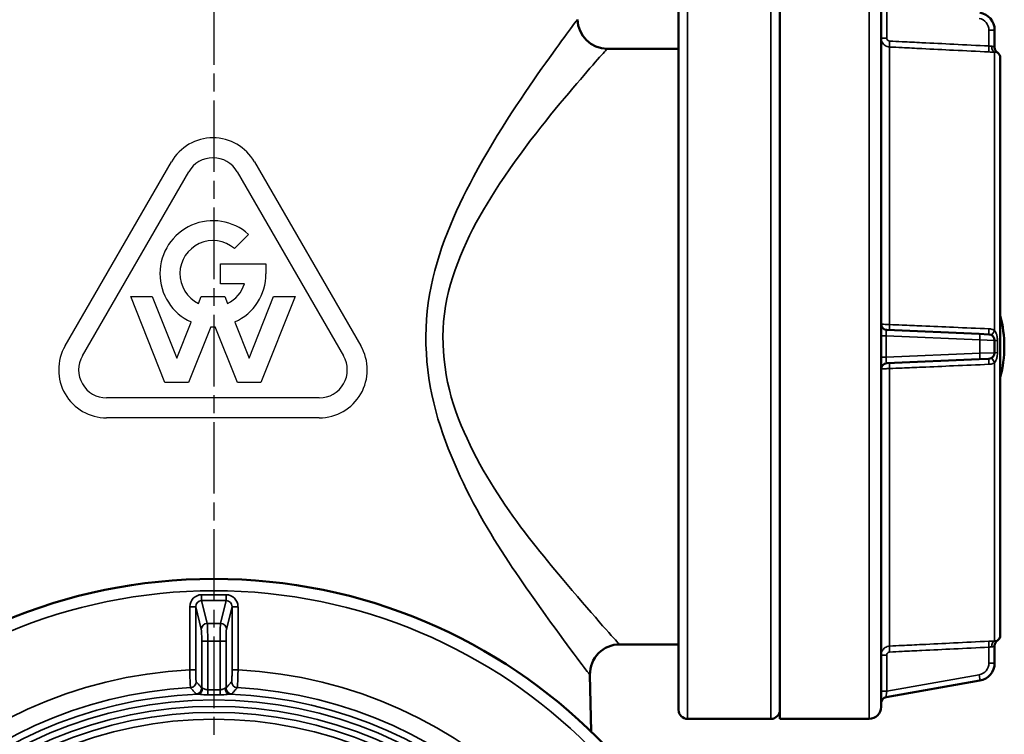
# Model space of a CAD drawing. Units: millimetres. Extents: x 4017 to 30404, y 2717 to 10674.
# Drawn here: x 5918 to 6083, y 5469 to 5589 of the extents above; entities that cross this region are included whole.
import ezdxf

# ---------------------------------------------------------------- set-up
doc = ezdxf.new("R2010")
doc.units = ezdxf.units.MM
doc.linetypes.add('AM_ISO08W050', pattern=[18, 12, -1.5, 3, -1.5])
for name, color, linetype, lineweight in [('AM_7', 4, 'AM_ISO08W050', 25), ('Widoczne (ISO)', 7, 'Continuous', 50), ('Widoczne wąskie (ISO)', 7, 'Continuous', 35)]:
    doc.layers.add(name, color=color, linetype=linetype, lineweight=lineweight)

msp = doc.modelspace()

# ---------------------------------------------------------------- linework, layer by layer
for p, q in [((5925.48, 5534.37), (5943.33, 5565.29)), ((5957.27, 5565.29), (5975.12, 5534.37)), ((5928.38, 5532.7), (5946.23, 5563.61)), ((5954.37, 5563.61), (5972.22, 5532.7)), ((5956.27, 5553.1), (5953.89, 5550.73)), ((5951.58, 5544.82), (5951.58, 5548.17)), ((5951.58, 5548.17), (5959.2, 5548.17)), ((5959.2, 5548.17), (5959.2, 5546.5)), ((5955.59, 5544.82), (5951.58, 5544.82)), ((5942.24, 5528.25), (5936.51, 5542.65)), ((5936.51, 5542.65), (5940.12, 5542.65)), ((5940.12, 5542.65), (5944.22, 5532.33)), ((5947.86, 5541.51), (5948.32, 5542.65)), ((5948.32, 5542.65), (5952.28, 5542.65)), ((5952.28, 5542.65), (5952.73, 5541.51)), ((5956.38, 5532.33), (5960.48, 5542.65)), ((5964.09, 5542.65), (5958.36, 5528.25)), ((5960.48, 5542.65), (5964.09, 5542.65)), ((5944.22, 5532.33), (5946.62, 5538.39)), ((5949.92, 5537.6), (5946.2, 5528.25)), ((5954.4, 5528.25), (5950.68, 5537.6)), ((5953.97, 5538.39), (5956.38, 5532.33)), ((5946.2, 5528.25), (5942.24, 5528.25)), ((5958.36, 5528.25), (5954.4, 5528.25)), ((5968.15, 5525.65), (5932.45, 5525.65)), ((5968.15, 5522.3), (5932.45, 5522.3))]:
    msp.add_line(p, q)
for centre, radius, start, end in [((5950.3, 5561.26), 8.05, 30, 150), ((5950.3, 5561.26), 4.7, 30, 150), ((5950.3, 5546.5), 8.9, 47.8957, 245.6212), ((5950.3, 5546.5), 5.55, 49.6472, 243.9877), ((5950.3, 5546.5), 8.9, 294.3788, 0), ((5950.3, 5546.5), 5.55, 296.0123, 342.429), ((5950.3, 5546.5), 8.9, 267.5514, 272.4486), ((5932.45, 5530.35), 8.05, 150, 270), ((5968.15, 5530.35), 8.05, 270, 30), ((5932.45, 5530.35), 4.7, 150, 270), ((5968.15, 5530.35), 4.7, 270, 30)]:
    msp.add_arc(centre, radius, start, end)
at = {"layer": 'AM_7'}
msp.add_line((5950.46, 5773.59), (5950.46, 3741.4), dxfattribs=at)
at = {"layer": 'Widoczne (ISO)'}
for p, q in [((6045.46, 5471.77), (6045.46, 5596.77)), ((6028.46, 5473.27), (6028.46, 5595.27)), ((6062.46, 5594.77), (6062.46, 5473.77)), ((6081.51, 5584.46), (6081.51, 5587.39)), ((6016.49, 5584.27), (6028.46, 5584.27)), ((6082.46, 5582.77), (6082.46, 5485.77)), ((6078.9, 5536.38), (6063.41, 5537.06)), ((6078.9, 5536.38), (6080.55, 5536.31)), ((6081.51, 5533.23), (6081.51, 5535.31)), ((6063.41, 5531.48), (6078.9, 5532.15)), ((6080.55, 5532.23), (6078.9, 5532.15)), ((6018.58, 5484.27), (6028.46, 5484.27)), ((6081.51, 5481.14), (6081.51, 5484.08)), ((6013.58, 5479.17), (6013.76, 5469.64)), ((6063.28, 5475.41), (6079.03, 5478.19)), ((6029.96, 5471.77), (6043.96, 5471.77)), ((6045.46, 5471.77), (6060.46, 5471.77))]:
    msp.add_line(p, q, dxfattribs=at)
msp.add_circle((5950.46, 5404.27), 91, dxfattribs=at)
for centre, radius, start, end in [((6078.51, 5587.39), 3, 0, 80), ((6016.49, 5589.27), 5, 181.0871, 270), ((6082.51, 5584.47), 1, 180, 238.2531), ((6081.46, 5582.77), 1, 0, 58.2531), ((6063.13, 5534.27), 20, 345.0221, 14.9779), ((6063.46, 5538.06), 1, 180, 267.5), ((6080.51, 5535.31), 1, 0, 87.5), ((6080.51, 5533.23), 1, 272.5, 0), ((6063.46, 5530.48), 1, 92.5, 180), ((6081.46, 5485.77), 1, 301.7469, 0), ((6018.58, 5479.27), 5, 90, 181.0871), ((6082.51, 5484.06), 1, 121.7469, 180), ((6078.51, 5481.14), 3, 280, 0), ((6063.46, 5474.43), 1, 100, 180), ((6029.96, 5473.27), 1.5, 180, 270), ((6043.96, 5473.27), 1.5, 270, 0), ((6060.46, 5473.77), 2, 270, 0)]:
    msp.add_arc(centre, radius, start, end, dxfattribs=at)
at = {"layer": 'Widoczne wąskie (ISO)'}
for p, q in [((6029.96, 5596.77), (6029.96, 5471.77)), ((6043.96, 5471.77), (6043.96, 5596.77)), ((6060.46, 5471.77), (6060.46, 5596.77)), ((6063.41, 5586.05), (6063.41, 5592.09)), ((6080.55, 5587.39), (6080.55, 5584.73)), ((6081.51, 5587.39), (6080.55, 5587.39)), ((6062.46, 5586.05), (6063.41, 5586.05)), ((6063.88, 5584.56), (6063.88, 5537.96)), ((6081.51, 5536.96), (6081.51, 5583.7)), ((6081.98, 5583.62), (6081.98, 5583.61)), ((6063.28, 5536.07), (6062.46, 5536.07)), ((6063.28, 5532.47), (6063.28, 5536.07)), ((6063.28, 5536.07), (6079.03, 5535.38)), ((6081.51, 5535.31), (6079.03, 5535.38)), ((6079.03, 5535.38), (6079.03, 5533.15)), ((6081.98, 5535.29), (6081.98, 5533.24)), ((6063.28, 5532.47), (6062.46, 5532.47)), ((6079.03, 5533.15), (6063.28, 5532.47)), ((6079.03, 5533.15), (6081.51, 5533.23)), ((6063.88, 5530.57), (6063.88, 5483.98)), ((6081.51, 5484.84), (6081.51, 5531.58)), ((5952.52, 5492.61), (5948.39, 5492.61)), ((5948.39, 5491.62), (5948.39, 5492.61)), ((5952.52, 5491.62), (5952.52, 5492.61)), ((5948.39, 5491.62), (5952.52, 5491.62)), ((5949.34, 5487.79), (5948.39, 5491.62)), ((5952.52, 5491.62), (5951.57, 5487.79)), ((5946.4, 5490.59), (5946.4, 5480.01)), ((5947.4, 5490.59), (5946.4, 5490.59)), ((5947.4, 5480.01), (5947.4, 5490.59)), ((5947.4, 5490.59), (5948.34, 5486.8)), ((5952.57, 5486.8), (5953.51, 5490.59)), ((5953.51, 5490.59), (5954.51, 5490.59)), ((5953.51, 5490.59), (5953.51, 5480.01)), ((5954.51, 5480.01), (5954.51, 5490.59)), ((5951.57, 5487.79), (5949.34, 5487.79)), ((5948.41, 5484.83), (5948.41, 5476.94)), ((5949.41, 5484.83), (5948.41, 5484.83)), ((5949.41, 5476.65), (5949.41, 5484.83)), ((5949.41, 5484.83), (5951.5, 5484.83)), ((5951.5, 5484.83), (5951.5, 5476.65)), ((5951.5, 5484.83), (5952.5, 5484.83)), ((5952.5, 5476.94), (5952.5, 5484.83)), ((6081.98, 5484.93), (6081.98, 5484.91)), ((6063.41, 5482.48), (6062.46, 5482.48)), ((6063.41, 5476.44), (6063.41, 5482.48)), ((6080.55, 5483.81), (6080.55, 5481.14)), ((6080.55, 5481.14), (6081.51, 5481.14)), ((5946.4, 5480.01), (5947.4, 5480.01)), ((5953.51, 5480.01), (5954.51, 5480.01)), ((6078.9, 5479.18), (6063.41, 5476.44)), ((5949.41, 5476.65), (5949.42, 5475.8)), ((5951.49, 5475.8), (5951.5, 5476.65)), ((6063.41, 5476.44), (6062.46, 5476.44))]:
    msp.add_line(p, q, dxfattribs=at)
for radius in [89, 70.69, 69.59, 68.59, 67.44]:
    msp.add_circle((5950.46, 5404.27), radius, dxfattribs=at)
for centre, radius, start, end in [((6078.55, 5587.39), 2, 0, 80), ((6078.55, 5481.14), 2, 280, 0), ((5950.46, 5404.27), 75.85, 93.0617, 176.9383), ((5950.46, 5404.27), 75.85, 3.0617, 86.9383), ((5950.46, 5404.27), 72.85, 93.0803, 176.9197), ((5950.46, 5404.27), 71.69, 92.1631, 177.8369), ((5950.46, 5404.27), 72.39, 89.1747, 90.8253), ((5950.46, 5404.27), 71.54, 89.1747, 90.8253), ((5950.46, 5404.27), 71.69, 2.1631, 87.8369), ((5950.46, 5404.27), 72.85, 3.0803, 86.9197)]:
    msp.add_arc(centre, radius, start, end, dxfattribs=at)
for centre, major_axis, ratio, start_param, end_param in [((6063.93, 5585.55), (-0.049, -0.999), 0.043566, 4.714539, 6.209869), ((6080.59, 5584.73), (-0.05, -0.999), 0.043565, 4.714562, 6.223021), ((6081.56, 5584.69), (-0.019, -1), 0.526101, 4.722291, 6.219348), ((6082.51, 5584.46), (-1, 0), 0.999784, 0, 1.016708), ((6063.46, 5536.06), (-0.05, 1), 0.172135, 6.267693, 7.830915), ((6063.93, 5538.04), (-0.044, -0.999), 0.049234, 4.787855, 6.283185), ((6080.59, 5537.31), (-0.044, -0.999), 0.049763, 4.774726, 6.283185), ((6081.56, 5537.01), (-0.526, -0.85), 0.016004, 4.786128, 6.283185), ((6078.85, 5535.38), (0.044, 0.999), 0.173488, 4.719963, 6.283185), ((6082.51, 5535.31), (-1, 0), 0.02077, 0, 1.016708), ((6063.46, 5532.48), (0.05, 1), 0.172135, 1.593863, 3.157085), ((6078.85, 5533.15), (0.044, -0.999), 0.173488, 0, 1.563222), ((6080.59, 5531.23), (-0.044, 0.999), 0.049763, 0, 1.508459), ((6081.56, 5531.52), (-0.526, 0.85), 0.016004, 0, 1.497058), ((6082.51, 5533.23), (-1, 0), 0.02077, 5.266477, 6.283185), ((6063.93, 5530.5), (-0.044, 0.999), 0.049234, 0, 1.49533), ((5948.41, 5490.58), (-0.49, 1.97), 0.983899, 6.044214, 7.607436), ((5952.5, 5490.58), (0.49, 1.97), 0.983899, 4.958935, 6.522157), ((5948.41, 5490.58), (-0.25, 1.02), 0.953442, 6.044214, 7.607436), ((5952.5, 5490.58), (0.25, 1.02), 0.953442, 4.958935, 6.522157), ((5949.34, 5486.8), (-0.971, -0.24), 0.983899, 4.473418, 6.03664), ((5949.33, 5484.83), (0, 3), 0.029107, 4.712389, 6.108652), ((5951.59, 5484.83), (0, -3), 0.029107, 3.316126, 4.712389), ((5951.57, 5486.8), (0.971, -0.24), 0.983899, 0.246546, 1.809768), ((5948.33, 5484.83), (0, -2), 0.043661, 1.570796, 2.96706), ((5952.58, 5484.83), (0, 2), 0.043661, 0.174533, 1.570796), ((6080.59, 5483.81), (-0.05, 0.999), 0.043565, 0.060164, 1.568624), ((6081.56, 5483.84), (-0.019, 1), 0.526101, 0.063837, 1.560895), ((6082.51, 5484.08), (-1, 0), 0.999784, 5.266477, 6.283185), ((6063.93, 5482.98), (-0.049, 0.999), 0.043566, 0.073316, 1.568647), ((6078.85, 5479.18), (0.174, -0.985), 0.042958, 0, 1.563222), ((5946.49, 5478.01), (0.754, 0.657), 0.997797, 4.050726, 5.565599), ((5954.42, 5478.01), (0.754, -0.657), 0.997797, 3.859179, 5.374052), ((5947.41, 5476.94), (0.757, 0.653), 0.997773, 4.043638, 5.570429), ((5947.71, 5476.9), (-0.047, -0.999), 0.850121, 0.099551, 1.610722), ((5953.2, 5476.9), (0.047, -0.999), 0.850121, 4.672463, 6.183634), ((5953.5, 5476.94), (-0.757, 0.653), 0.997773, 0.712757, 2.239547), ((6063.46, 5476.46), (-0.17, -1.05), 0.038199, 4.733456, 6.296678)]:
    msp.add_ellipse(centre, major_axis=major_axis, ratio=ratio, start_param=start_param, end_param=end_param, dxfattribs=at)
for points, knots in [([(6011.44, 5589.12), (6011.37, 5589.05), (6009.4, 5586.44), (6002.8, 5577.16), (5998.22, 5570.58), (5990.92, 5556.95), (5987.96, 5550.32), (5985.35, 5535.67), (5986.19, 5527.78), (5992.87, 5507.53), (6000.72, 5496.78), (6010.54, 5483.04), (6013.36, 5479.39), (6013.48, 5479.27)], [-24.386295, -24.386295, -24.386295, -24.386295, -21.807241, -21.807241, -19.110391, -19.110391, -17.111003, -17.111003, -15.111616, -15.111616, -11.271373, -11.271373, -8.206626, -8.206626, -8.206626, -8.206626]), ([(6062.46, 5586.05), (6062.46, 5585.96), (6062.46, 5585.86), (6062.51, 5585.62), (6062.56, 5585.48), (6062.75, 5585.13), (6062.92, 5584.95), (6063.34, 5584.66), (6063.61, 5584.57), (6063.88, 5584.56)], [0, 0, 0, 0, 0.00944034, 0.00944034, 0.02454487, 0.02454487, 0.04871213, 0.04871213, 0.07552269, 0.07552269, 0.07552269, 0.07552269]), ([(6063.89, 5585.55), (6063.8, 5585.56), (6063.71, 5585.59), (6063.57, 5585.68), (6063.51, 5585.74), (6063.45, 5585.86), (6063.43, 5585.91), (6063.41, 5585.99), (6063.41, 5586.02), (6063.41, 5586.05)], [-0.07552269, -0.07552269, -0.07552269, -0.07552269, -0.04871213, -0.04871213, -0.02454487, -0.02454487, -0.00944034, -0.00944034, 0, 0, 0, 0]), ([(6080.55, 5584.73), (6078.58, 5584.83), (6076.61, 5584.92), (6072.86, 5585.11), (6071.08, 5585.2), (6068.19, 5585.34), (6067.08, 5585.4), (6065.27, 5585.49), (6064.58, 5585.52), (6063.89, 5585.55)], [0, 0, 0, 0, 0.592924, 0.592924, 1.127391, 1.127391, 1.461433, 1.461433, 1.670209, 1.670209, 1.670209, 1.670209]), ([(6018.47, 5484.36), (6018.34, 5484.46), (6015.3, 5487.79), (6004.73, 5500.27), (5996.26, 5510.05), (5989.06, 5528.46), (5988.16, 5535.63), (5990.99, 5548.95), (5994.2, 5554.98), (6002.11, 5567.37), (6007.07, 5573.35), (6014.22, 5581.78), (6016.36, 5584.15), (6016.43, 5584.22)], [8.206626, 8.206626, 8.206626, 8.206626, 11.271373, 11.271373, 15.111616, 15.111616, 17.111003, 17.111003, 19.110391, 19.110391, 21.807241, 21.807241, 24.386295, 24.386295, 24.386295, 24.386295]), ([(6063.88, 5584.56), (6064.57, 5584.52), (6065.27, 5584.49), (6067.07, 5584.4), (6068.18, 5584.35), (6071.07, 5584.2), (6072.85, 5584.11), (6076.6, 5583.93), (6078.57, 5583.83), (6080.54, 5583.73)], [-1.670209, -1.670209, -1.670209, -1.670209, -1.461433, -1.461433, -1.127391, -1.127391, -0.592924, -0.592924, 0, 0, 0, 0]), ([(6080.54, 5583.73), (6080.67, 5583.72), (6080.8, 5583.72), (6081.12, 5583.71), (6081.31, 5583.7), (6081.49, 5583.7), (6081.5, 5583.7), (6081.51, 5583.7)], [-0.3036475, -0.3036475, -0.3036475, -0.3036475, -0.2656916, -0.2656916, -0.2049621, -0.2049621, -0.2021015, -0.2021015, -0.2021015, -0.2021015]), ([(6081.03, 5584.69), (6081.03, 5584.69), (6081.03, 5584.69), (6080.93, 5584.7), (6080.84, 5584.7), (6080.68, 5584.72), (6080.61, 5584.72), (6080.55, 5584.73)], [0.2021015, 0.2021015, 0.2021015, 0.2021015, 0.2049621, 0.2049621, 0.2656916, 0.2656916, 0.3036475, 0.3036475, 0.3036475, 0.3036475]), ([(6081.51, 5584.46), (6081.51, 5584.46), (6081.5, 5584.46), (6081.49, 5584.47), (6081.47, 5584.49), (6081.42, 5584.54), (6081.37, 5584.58), (6081.23, 5584.66), (6081.14, 5584.69), (6081.03, 5584.69)], [-0.2038798, -0.2038798, -0.2038798, -0.2038798, -0.1783948, -0.1783948, -0.1376188, -0.1376188, -0.0723773, -0.0723773, 0, 0, 0, 0]), ([(6081.51, 5583.7), (6081.61, 5583.7), (6081.7, 5583.69), (6081.84, 5583.65), (6081.89, 5583.64), (6081.95, 5583.62), (6081.96, 5583.61), (6081.98, 5583.61), (6081.98, 5583.61), (6081.98, 5583.61)], [0, 0, 0, 0, 0.0723773, 0.0723773, 0.1376188, 0.1376188, 0.1783948, 0.1783948, 0.2038798, 0.2038798, 0.2038798, 0.2038798]), ([(6063.88, 5537.96), (6063.61, 5537.97), (6063.34, 5537.98), (6062.92, 5538), (6062.75, 5538.01), (6062.56, 5538.03), (6062.51, 5538.04), (6062.46, 5538.05), (6062.46, 5538.05), (6062.46, 5538.06)], [0, 0, 0, 0, 0.02681055, 0.02681055, 0.05097781, 0.05097781, 0.06608235, 0.06608235, 0.07552269, 0.07552269, 0.07552269, 0.07552269]), ([(6080.54, 5537.25), (6078.57, 5537.33), (6076.6, 5537.42), (6072.85, 5537.58), (6071.07, 5537.65), (6068.18, 5537.78), (6067.07, 5537.83), (6065.27, 5537.9), (6064.57, 5537.93), (6063.88, 5537.96)], [-1.670209, -1.670209, -1.670209, -1.670209, -1.077285, -1.077285, -0.542818, -0.542818, -0.208776, -0.208776, 0, 0, 0, 0]), ([(6081.51, 5536.96), (6081.37, 5537.04), (6081.23, 5537.11), (6080.9, 5537.21), (6080.72, 5537.24), (6080.54, 5537.25)], [0.2024499, 0.2024499, 0.2024499, 0.2024499, 0.2500258, 0.2500258, 0.3039828, 0.3039828, 0.3039828, 0.3039828]), ([(6081.98, 5535.29), (6081.98, 5535.38), (6081.98, 5535.46), (6081.96, 5535.68), (6081.95, 5535.81), (6081.89, 5536.13), (6081.84, 5536.32), (6081.7, 5536.67), (6081.61, 5536.83), (6081.51, 5536.96)], [0, 0, 0, 0, 0.025485, 0.025485, 0.0662609, 0.0662609, 0.1315024, 0.1315024, 0.2038798, 0.2038798, 0.2038798, 0.2038798]), ([(6081.51, 5531.58), (6081.61, 5531.7), (6081.7, 5531.86), (6081.84, 5532.22), (6081.89, 5532.4), (6081.95, 5532.73), (6081.96, 5532.86), (6081.98, 5533.08), (6081.98, 5533.16), (6081.98, 5533.24)], [0, 0, 0, 0, 0.0723773, 0.0723773, 0.1376188, 0.1376188, 0.1783948, 0.1783948, 0.2038798, 0.2038798, 0.2038798, 0.2038798]), ([(6062.46, 5530.48), (6062.46, 5530.48), (6062.46, 5530.49), (6062.51, 5530.5), (6062.56, 5530.51), (6062.75, 5530.53), (6062.92, 5530.54), (6063.34, 5530.56), (6063.61, 5530.57), (6063.88, 5530.57)], [0, 0, 0, 0, 0.00944034, 0.00944034, 0.02454487, 0.02454487, 0.04871213, 0.04871213, 0.07552269, 0.07552269, 0.07552269, 0.07552269]), ([(6063.88, 5530.57), (6064.57, 5530.6), (6065.27, 5530.63), (6067.07, 5530.71), (6068.18, 5530.76), (6071.07, 5530.88), (6072.85, 5530.96), (6076.6, 5531.12), (6078.57, 5531.2), (6080.54, 5531.29)], [-1.670209, -1.670209, -1.670209, -1.670209, -1.461433, -1.461433, -1.127391, -1.127391, -0.592924, -0.592924, 0, 0, 0, 0]), ([(6080.54, 5531.29), (6080.67, 5531.29), (6080.8, 5531.31), (6081.12, 5531.39), (6081.31, 5531.46), (6081.49, 5531.57), (6081.5, 5531.57), (6081.51, 5531.58)], [-0.3036475, -0.3036475, -0.3036475, -0.3036475, -0.2656916, -0.2656916, -0.2049621, -0.2049621, -0.2021015, -0.2021015, -0.2021015, -0.2021015]), ([(6080.54, 5484.81), (6078.57, 5484.71), (6076.6, 5484.61), (6072.85, 5484.42), (6071.07, 5484.33), (6068.18, 5484.19), (6067.07, 5484.14), (6065.27, 5484.05), (6064.57, 5484.01), (6063.88, 5483.98)], [-1.670209, -1.670209, -1.670209, -1.670209, -1.077285, -1.077285, -0.542818, -0.542818, -0.208776, -0.208776, 0, 0, 0, 0]), ([(6081.51, 5484.84), (6081.37, 5484.84), (6081.23, 5484.83), (6080.9, 5484.82), (6080.72, 5484.81), (6080.54, 5484.81)], [0.2024499, 0.2024499, 0.2024499, 0.2024499, 0.2500258, 0.2500258, 0.3039828, 0.3039828, 0.3039828, 0.3039828]), ([(6081.03, 5483.84), (6081.14, 5483.85), (6081.23, 5483.88), (6081.37, 5483.96), (6081.42, 5484), (6081.47, 5484.05), (6081.49, 5484.06), (6081.5, 5484.08), (6081.51, 5484.08), (6081.51, 5484.08)], [-0.2038798, -0.2038798, -0.2038798, -0.2038798, -0.1315024, -0.1315024, -0.0662609, -0.0662609, -0.025485, -0.025485, 0, 0, 0, 0]), ([(6081.98, 5484.93), (6081.98, 5484.93), (6081.98, 5484.93), (6081.96, 5484.92), (6081.95, 5484.92), (6081.89, 5484.9), (6081.84, 5484.88), (6081.7, 5484.85), (6081.61, 5484.84), (6081.51, 5484.84)], [0, 0, 0, 0, 0.025485, 0.025485, 0.0662609, 0.0662609, 0.1315024, 0.1315024, 0.2038798, 0.2038798, 0.2038798, 0.2038798]), ([(6063.88, 5483.98), (6063.61, 5483.96), (6063.34, 5483.88), (6062.92, 5483.59), (6062.75, 5483.41), (6062.56, 5483.06), (6062.51, 5482.91), (6062.46, 5482.67), (6062.46, 5482.58), (6062.46, 5482.48)], [0, 0, 0, 0, 0.02681055, 0.02681055, 0.05097781, 0.05097781, 0.06608235, 0.06608235, 0.07552269, 0.07552269, 0.07552269, 0.07552269]), ([(6063.41, 5482.48), (6063.41, 5482.51), (6063.41, 5482.55), (6063.43, 5482.63), (6063.45, 5482.68), (6063.51, 5482.79), (6063.57, 5482.85), (6063.71, 5482.95), (6063.8, 5482.98), (6063.89, 5482.98)], [-0.07552269, -0.07552269, -0.07552269, -0.07552269, -0.06608235, -0.06608235, -0.05097781, -0.05097781, -0.02681055, -0.02681055, 0, 0, 0, 0]), ([(6063.89, 5482.98), (6064.58, 5483.02), (6065.27, 5483.05), (6067.08, 5483.14), (6068.19, 5483.19), (6071.08, 5483.34), (6072.86, 5483.43), (6076.61, 5483.61), (6078.58, 5483.71), (6080.55, 5483.81)], [0, 0, 0, 0, 0.208776, 0.208776, 0.542818, 0.542818, 1.077285, 1.077285, 1.670209, 1.670209, 1.670209, 1.670209]), ([(6080.55, 5483.81), (6080.64, 5483.82), (6080.73, 5483.83), (6080.89, 5483.84), (6080.97, 5483.84), (6081.03, 5483.84)], [-0.3039828, -0.3039828, -0.3039828, -0.3039828, -0.2500258, -0.2500258, -0.2024499, -0.2024499, -0.2024499, -0.2024499]), ([(5946.4, 5480.01), (5946.41, 5479.82), (5946.41, 5479.63), (5946.42, 5479.14), (5946.43, 5478.85), (5946.45, 5478.16), (5946.47, 5477.79), (5946.51, 5477.22), (5946.52, 5477.04), (5946.54, 5477.01)], [0, 0, 0, 0, 0.0377479, 0.0377479, 0.0981446, 0.0981446, 0.1947792, 0.1947792, 0.3019833, 0.3019833, 0.3019833, 0.3019833]), ([(5947.49, 5478.01), (5947.47, 5478.03), (5947.46, 5478.15), (5947.43, 5478.53), (5947.42, 5478.77), (5947.41, 5479.24), (5947.41, 5479.43), (5947.4, 5479.75), (5947.4, 5479.88), (5947.4, 5480.01)], [-0.3019833, -0.3019833, -0.3019833, -0.3019833, -0.1947792, -0.1947792, -0.0981446, -0.0981446, -0.0377479, -0.0377479, 0, 0, 0, 0]), ([(5953.51, 5480.01), (5953.51, 5479.88), (5953.51, 5479.75), (5953.5, 5479.43), (5953.5, 5479.24), (5953.49, 5478.77), (5953.48, 5478.53), (5953.46, 5478.15), (5953.44, 5478.03), (5953.42, 5478.01)], [-0.3019833, -0.3019833, -0.3019833, -0.3019833, -0.2642354, -0.2642354, -0.2038387, -0.2038387, -0.1072041, -0.1072041, 0, 0, 0, 0]), ([(5954.37, 5477.01), (5954.39, 5477.04), (5954.4, 5477.22), (5954.44, 5477.79), (5954.46, 5478.16), (5954.48, 5478.85), (5954.49, 5479.14), (5954.5, 5479.63), (5954.5, 5479.82), (5954.51, 5480.01)], [0, 0, 0, 0, 0.1072041, 0.1072041, 0.2038387, 0.2038387, 0.2642354, 0.2642354, 0.3019833, 0.3019833, 0.3019833, 0.3019833]), ([(5948.41, 5476.94), (5948.3, 5477.07), (5948.19, 5477.2), (5947.99, 5477.44), (5947.89, 5477.55), (5947.73, 5477.74), (5947.66, 5477.81), (5947.56, 5477.92), (5947.52, 5477.97), (5947.49, 5478.01)], [0, 0, 0, 0, 0.755845, 0.755845, 1.43717, 1.43717, 1.862998, 1.862998, 2.12914, 2.12914, 2.12914, 2.12914]), ([(5953.42, 5478.01), (5953.39, 5477.97), (5953.35, 5477.92), (5953.25, 5477.81), (5953.19, 5477.74), (5953.02, 5477.55), (5952.93, 5477.44), (5952.72, 5477.2), (5952.61, 5477.07), (5952.5, 5476.94)], [0, 0, 0, 0, 0.266143, 0.266143, 0.691971, 0.691971, 1.373295, 1.373295, 2.12914, 2.12914, 2.12914, 2.12914]), ([(5946.54, 5477.01), (5946.58, 5476.97), (5946.62, 5476.92), (5946.72, 5476.81), (5946.78, 5476.74), (5946.94, 5476.55), (5947.03, 5476.44), (5947.24, 5476.2), (5947.35, 5476.07), (5947.46, 5475.94)], [-2.12914, -2.12914, -2.12914, -2.12914, -1.862998, -1.862998, -1.43717, -1.43717, -0.755845, -0.755845, 0, 0, 0, 0]), ([(5947.46, 5475.94), (5947.46, 5475.94), (5947.46, 5475.94), (5947.47, 5475.93), (5947.48, 5475.93), (5947.52, 5475.92), (5947.55, 5475.92), (5947.63, 5475.91), (5947.69, 5475.91), (5947.75, 5475.9)], [-0.1018901, -0.1018901, -0.1018901, -0.1018901, -0.0891538, -0.0891538, -0.0687758, -0.0687758, -0.036171, -0.036171, 0, 0, 0, 0]), ([(5947.75, 5475.9), (5947.87, 5475.9), (5948.04, 5475.89), (5948.39, 5475.85), (5948.58, 5475.83), (5948.91, 5475.81), (5949.04, 5475.8), (5949.26, 5475.8), (5949.34, 5475.8), (5949.42, 5475.8)], [0, 0, 0, 0, 0.0724622, 0.0724622, 0.1377802, 0.1377802, 0.1786039, 0.1786039, 0.2041188, 0.2041188, 0.2041188, 0.2041188]), ([(5948.56, 5476.9), (5948.53, 5476.9), (5948.5, 5476.91), (5948.46, 5476.92), (5948.45, 5476.92), (5948.43, 5476.93), (5948.42, 5476.93), (5948.42, 5476.94), (5948.41, 5476.94), (5948.41, 5476.94)], [0, 0, 0, 0, 0.036171, 0.036171, 0.0687758, 0.0687758, 0.0891538, 0.0891538, 0.1018901, 0.1018901, 0.1018901, 0.1018901]), ([(5949.41, 5476.65), (5949.37, 5476.65), (5949.33, 5476.65), (5949.22, 5476.66), (5949.15, 5476.68), (5948.98, 5476.73), (5948.89, 5476.78), (5948.71, 5476.86), (5948.63, 5476.9), (5948.56, 5476.9)], [-0.2041188, -0.2041188, -0.2041188, -0.2041188, -0.1786039, -0.1786039, -0.1377802, -0.1377802, -0.0724622, -0.0724622, 0, 0, 0, 0]), ([(5951.49, 5475.8), (5951.57, 5475.8), (5951.65, 5475.8), (5951.87, 5475.8), (5952, 5475.81), (5952.33, 5475.83), (5952.52, 5475.85), (5952.87, 5475.89), (5953.04, 5475.9), (5953.16, 5475.9)], [0, 0, 0, 0, 0.0255148, 0.0255148, 0.0663386, 0.0663386, 0.1316566, 0.1316566, 0.2041188, 0.2041188, 0.2041188, 0.2041188]), ([(5952.35, 5476.9), (5952.28, 5476.9), (5952.2, 5476.86), (5952.02, 5476.78), (5951.93, 5476.73), (5951.76, 5476.68), (5951.69, 5476.66), (5951.58, 5476.65), (5951.54, 5476.65), (5951.5, 5476.65)], [-0.2041188, -0.2041188, -0.2041188, -0.2041188, -0.1316566, -0.1316566, -0.0663386, -0.0663386, -0.0255148, -0.0255148, 0, 0, 0, 0]), ([(5952.5, 5476.94), (5952.5, 5476.94), (5952.49, 5476.93), (5952.49, 5476.93), (5952.48, 5476.93), (5952.47, 5476.92), (5952.47, 5476.92), (5952.46, 5476.92), (5952.46, 5476.92), (5952.45, 5476.92), (5952.44, 5476.91), (5952.42, 5476.91), (5952.41, 5476.91), (5952.38, 5476.91), (5952.36, 5476.9), (5952.35, 5476.9)], [-0.1018895, -0.1018895, -0.1018895, -0.1018895, -0.0838041, -0.0838041, -0.0675018, -0.0675018, -0.0573128, -0.0573128, -0.0509447, -0.0509447, -0.0382086, -0.0382086, -0.0178307, -0.0178307, 0, 0, 0, 0]), ([(5953.16, 5475.9), (5953.19, 5475.91), (5953.22, 5475.91), (5953.28, 5475.91), (5953.3, 5475.91), (5953.34, 5475.92), (5953.36, 5475.92), (5953.38, 5475.92), (5953.38, 5475.92), (5953.4, 5475.92), (5953.4, 5475.93), (5953.42, 5475.93), (5953.43, 5475.93), (5953.45, 5475.94), (5953.45, 5475.94), (5953.45, 5475.94)], [0, 0, 0, 0, 0.0178307, 0.0178307, 0.0382086, 0.0382086, 0.0509447, 0.0509447, 0.0573128, 0.0573128, 0.0675018, 0.0675018, 0.0838041, 0.0838041, 0.1018895, 0.1018895, 0.1018895, 0.1018895]), ([(5953.45, 5475.94), (5953.56, 5476.07), (5953.67, 5476.2), (5953.88, 5476.44), (5953.97, 5476.55), (5954.13, 5476.74), (5954.19, 5476.81), (5954.29, 5476.92), (5954.33, 5476.97), (5954.37, 5477.01)], [-2.12914, -2.12914, -2.12914, -2.12914, -1.373295, -1.373295, -0.691971, -0.691971, -0.266143, -0.266143, 0, 0, 0, 0])]:
    msp.add_open_spline(points, degree=3, knots=knots, dxfattribs=at)

doc.saveas('drawing.dxf')
